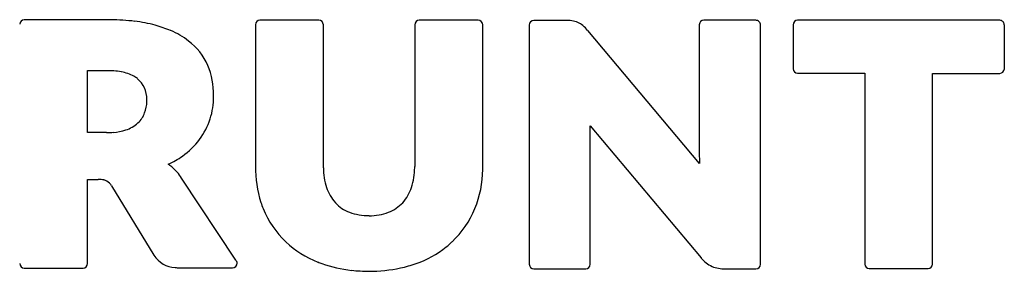
# Model space of a CAD drawing. Extents: x 0.1 to 29.2, y -0.2 to 10.9.
# Drawn here: x 13.6 to 29.2, y 3.3 to 7.3 of the extents above; entities that cross this region are included whole.
import ezdxf

# ---------------------------------------------------------------- set-up
doc = ezdxf.new("R2010")
doc.units = 0
doc.layers.add('DEFAULT_255_2_778', color=255, linetype='CONTINUOUS')

msp = doc.modelspace()

# ---------------------------------------------------------------- linework, layer by layer
at = {"layer": 'DEFAULT_255_2_778'}
for p, q in [((14.992, 7.333), (13.677, 7.333)), ((17.347, 7.253), (17.347, 5.007)), ((18.354, 7.325), (17.419, 7.325)), ((18.426, 5.007), (18.426, 7.253)), ((19.877, 7.253), (19.877, 5.007)), ((20.883, 7.325), (19.949, 7.325)), ((20.883, 7.325), (20.883, 7.325)), ((20.959, 5.007), (20.959, 7.253)), ((21.695, 7.248), (21.695, 3.455)), ((22.262, 7.32), (21.767, 7.32)), ((24.394, 7.253), (24.394, 5.244)), ((25.29, 7.325), (24.466, 7.325)), ((25.29, 7.324), (25.29, 7.325)), ((25.366, 3.455), (25.366, 7.248)), ((25.882, 7.252), (25.882, 6.555)), ((29.164, 7.324), (25.954, 7.324)), ((29.165, 7.324), (29.164, 7.324)), ((29.237, 6.554), (29.237, 7.252)), ((24.398, 5.053), (22.622, 7.164)), ((14.679, 5.543), (14.679, 6.525)), ((14.679, 6.525), (14.983, 6.525)), ((25.954, 6.483), (27.02, 6.483)), ((27.02, 6.483), (27.02, 3.458)), ((28.099, 3.458), (28.099, 6.482)), ((28.099, 6.482), (29.165, 6.482)), ((15.588, 5.857), (15.588, 5.857)), ((22.664, 5.489), (22.659, 5.65)), ((22.659, 5.65), (24.423, 3.557)), ((14.983, 5.543), (14.679, 5.543)), ((22.664, 3.455), (22.664, 5.489)), ((24.394, 5.244), (24.398, 5.053)), ((14.683, 3.467), (14.683, 4.799)), ((14.683, 4.799), (14.852, 4.799)), ((15.064, 4.698), (15.736, 3.598)), ((17.035, 3.522), (16.176, 4.821)), ((19.152, 4.226), (19.151, 4.226)), ((13.677, 3.395), (14.611, 3.395)), ((16.134, 3.399), (16.984, 3.399)), ((21.767, 3.383), (22.592, 3.383)), ((24.807, 3.383), (25.294, 3.383)), ((27.092, 3.387), (28.027, 3.387))]:
    msp.add_line(p, q, dxfattribs=at)
for centre, radius, start, end in [((13.679, 7.259), 0.0741, 91.5876, 178.3327), ((14.992, 3.003), 4.33, 89.2292, 90.0031), ((15.016, 3.862), 3.47, 83.1378, 89.4266), ((15.167, 5.087), 2.237, 74.6873, 83.2328), ((15.268, 5.435), 1.874, 66.9668, 74.8626), ((17.421, 7.251), 0.0742, 91.6546, 178.3455), ((18.352, 7.251), 0.0741, 1.6031, 88.3969), ((19.951, 7.251), 0.074, 91.5999, 178.4), ((20.878, 7.244), 0.0811, 6.33, 86.9167), ((21.769, 7.246), 0.0742, 91.6546, 178.3455), ((22.284, 6.461), 0.86, 84.142, 91.4888), ((22.33, 6.98), 0.338, 66.5443, 82.9351), ((22.279, 6.908), 0.426, 51.3023, 64.125), ((22.38, 7.031), 0.267, 51.4936, 51.7668), ((22.149, 6.767), 0.617, 40.0551, 49.9391), ((24.468, 7.251), 0.0741, 91.5875, 178.3328), ((25.29, 7.248), 0.0759, 359.7797, 90.2203), ((25.956, 7.25), 0.0741, 91.6031, 178.3969), ((29.165, 7.252), 0.0716, 45.0804, 90.0504), ((29.165, 7.28), 0.0444, 89.8783, 90.3646), ((29.165, 7.253), 0.0713, 359.8632, 45.1208), ((29.177, 7.252), 0.0599, 359.6676, 0.0302), ((15.506, 5.976), 1.284, 52.5429, 67.2879), ((15.718, 6.232), 0.95, 23.3863, 53.3098), ((15.403, 6.13), 1.281, 0.0693, 21.9782), ((14.995, 5.231), 1.294, 80.0654, 90.5355), ((15.116, 5.884), 0.63, 61.2521, 80.6175), ((15.223, 6.096), 0.393, 50.3662, 60.1553), ((25.956, 6.557), 0.0741, 181.6031, 268.3969), ((29.163, 6.556), 0.074, 271.536, 358.3844), ((15.215, 6.084), 0.407, 358.13, 50.4701), ((15.504, 6.116), 1.18, 342.4236, 359.9944), ((15.506, 6.116), 1.178, 0.0008, 0.7721), ((15.135, 6.037), 0.488, 338.2774, 359.9883), ((15.017, 6.064), 0.605, 359.9971, 0.6338), ((15.137, 6.037), 0.486, 359.9996, 3.1576), ((15.238, 5.972), 0.368, 311.4744, 341.7893), ((15.141, 6.071), 0.507, 286.7953, 312.2555), ((15.558, 6.109), 1.126, 323.1874, 341.9369), ((14.987, 6.981), 1.437, 269.8511, 274.1968), ((15.051, 6.274), 0.728, 273.2431, 288.9895), ((15.476, 6.179), 1.234, 305.2796, 322.8505), ((15.341, 6.385), 1.481, 294.748, 304.947), ((15.685, 4.592), 0.526, 50.4864, 58.4199), ((19.182, 4.997), 1.835, 179.6809, 197.8083), ((19.746, 5.007), 1.321, 179.9982, 180.9927), ((18.869, 4.989), 1.008, 359.9995, 1.0089), ((18.928, 5.007), 2.031, 358.6534, 0.0033), ((15.513, 4.394), 0.788, 32.7375, 49.9987), ((19.433, 4.988), 1.007, 180.2251, 198.2415), ((18.868, 4.989), 1.008, 341.7075, 359.9975), ((19.249, 4.984), 1.709, 337.807, 359.1569), ((14.86, 4.392), 0.408, 78.2635, 91.0427), ((14.91, 4.634), 0.16, 61.6259, 78.155), ((14.931, 4.677), 0.112, 59.4777, 60.634), ((14.899, 4.609), 0.187, 28.1771, 61.5969), ((19.119, 4.884), 0.676, 198.2141, 221.9849), ((19.153, 4.901), 0.71, 318.5907, 341.2103), ((19.03, 4.956), 1.678, 198.0697, 201.5824), ((19.034, 4.806), 0.561, 221.8429, 249.7915), ((19.215, 4.885), 0.654, 292.2224, 316.1432), ((18.89, 4.917), 1.533, 202.1525, 226.2268), ((19.151, 5.15), 0.924, 250.3424, 270.0022), ((19.151, 5.15), 0.925, 270.0524, 289.6507), ((19.411, 4.927), 1.538, 313.4312, 337.5251), ((18.911, 4.968), 1.584, 226.9615, 248.8194), ((19.468, 4.864), 1.453, 308.697, 313.4898), ((16.09, 3.818), 0.416, 211.8739, 267.5664), ((19.354, 5.026), 1.651, 289.2188, 308.2836), ((13.679, 3.469), 0.0741, 181.6031, 268.3969), ((14.609, 3.469), 0.0741, 271.6031, 358.3969), ((16.982, 3.474), 0.0741, 271.6031, 358.3969), ((16.986, 3.472), 0.0701, 359.5247, 45.7788), ((19.058, 5.296), 1.943, 248.2443, 250.2039), ((19.084, 5.375), 2.027, 250.2699, 264.019), ((19.226, 5.344), 1.993, 282.3311, 289.6867), ((21.769, 3.457), 0.0742, 181.7186, 268.361), ((22.59, 3.457), 0.0741, 271.5877, 358.3327), ((25.154, 4.191), 0.968, 220.95, 221.134), ((24.787, 3.843), 0.463, 218.5767, 245.6275), ((25.292, 3.457), 0.0741, 271.6031, 358.3969), ((27.094, 3.461), 0.0741, 181.6672, 268.4123), ((28.025, 3.461), 0.074, 271.6001, 358.4), ((16.133, 4.075), 0.675, 264.8041, 270.0744), ((19.146, 5.852), 2.507, 263.7606, 270.0677), ((19.159, 5.684), 2.339, 269.7361, 282.1388), ((24.795, 3.921), 0.538, 248.2716, 271.2952)]:
    msp.add_arc(centre, radius, start, end, dxfattribs=at)

doc.saveas('drawing.dxf')
